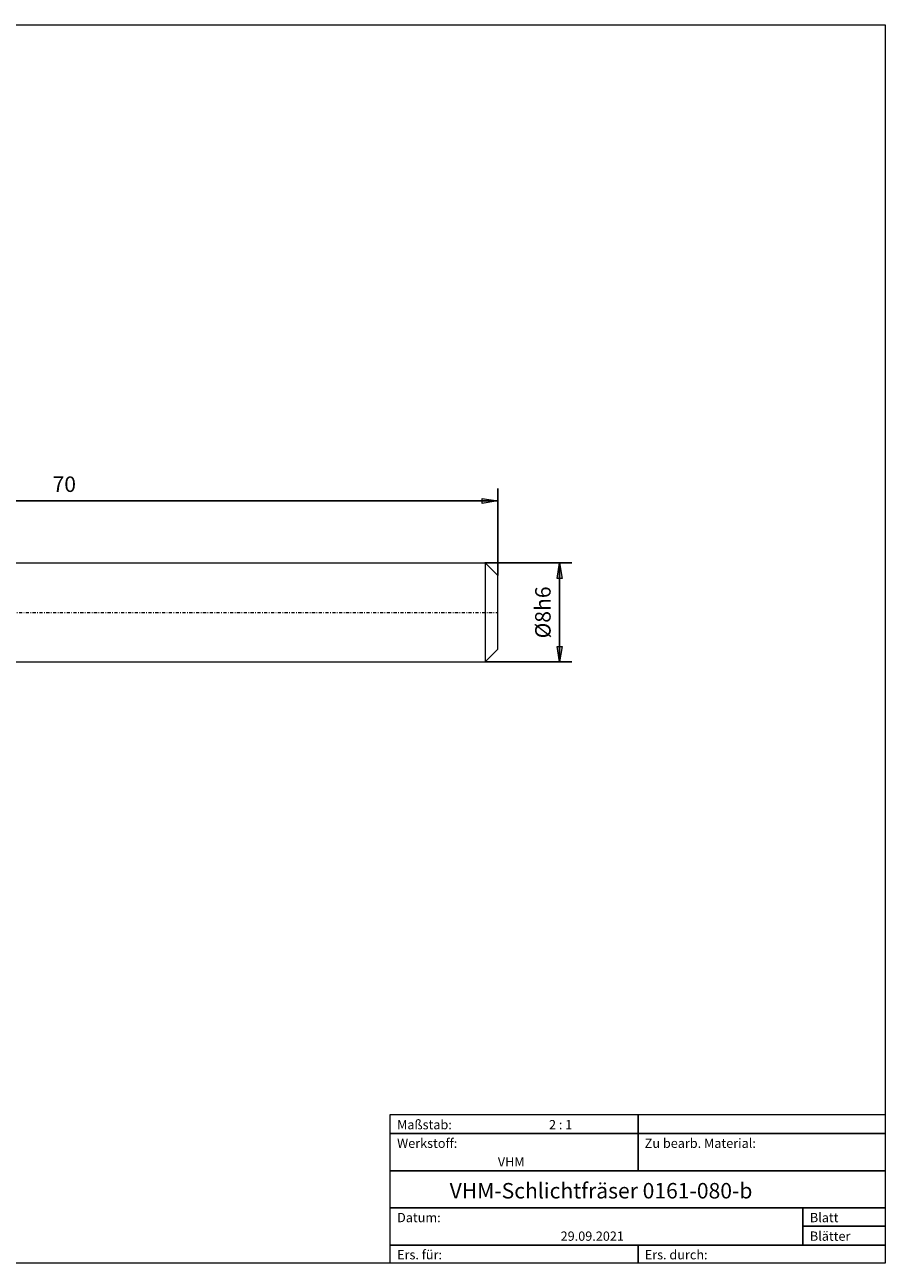
# Model space of a CAD drawing. Units: millimetres. Extents: x -135 to 143, y -100 to 100.
# Drawn here: x 4 to 143, y -100 to 100 of the extents above; entities that cross this region are included whole.
import ezdxf

# ---------------------------------------------------------------- set-up
doc = ezdxf.new("R2010")
doc.units = ezdxf.units.MM
doc.header["$MEASUREMENT"] = 0
doc.linetypes.add('DASHDOT', pattern=[1, 0.5, -0.25, 0, -0.25])
doc.layers.get('0').update_dxf_attribs({"lineweight": 0})
for name, color, linetype, lineweight in [('Bemassung', 7, 'Continuous', 0), ('Geo', 7, 'Continuous', 0), ('Rahmen', 7, 'Continuous', 0), ('Text', 7, 'Continuous', 0)]:
    doc.layers.add(name, color=color, linetype=linetype, lineweight=lineweight)
doc.styles.get("Standard").update_dxf_attribs({"font": 'Arial'})
doc.dimstyles.new('BEM-ISBE', dxfattribs={"dimtxt": 2.5, "dimasz": 2.5, "dimexe": 1.25, "dimexo": 0.625, "dimtad": 1, "dimdec": 3, "dimzin": 0, "dimdsep": 46, "dimtxsty": 'Standard', "dimblk": 'VDDIM_DEFAULT', "dimcen": 0.09, "dimadec": 3, "dimazin": 0, "dimtol": 1, "dimtm": 1e-09, "dimtfac": 0.5, "dimtdec": 3, "dimtmove": 0, "dimatfit": 3, "dimfxl": 1, "dimtolj": 1, "dimtzin": 0, "dimarcsym": 0})

# ---------------------------------------------------------------- blocks, each defined once
blk = doc.blocks.new('VDDIM_DEFAULT')
at = {"linetype": 'Continuous'}
blk.add_hatch(color=0, dxfattribs=at).paths.add_polyline_path([(0, 0), (-1, -0.1665), (-1, 0.1665)], flags=0)
at = {"color": 0, "linetype": 'Continuous'}
blk.add_lwpolyline([(0, 0), (-1, -0.1665), (-1, 0.1665), (0, 0)], dxfattribs=at)
blk = doc.blocks.new('*D6')
at = {"layer": 'Bemassung', "color": 0, "lineweight": -2}
for p, q in [((-59.25, -13.99), (-59.25, 25.01)), ((80.75, 11.01), (80.75, 25.01)), ((80.75, 23.01), (-59.25, 23.01))]:
    blk.add_line(p, q, dxfattribs=at)
at = {"layer": 'Bemassung', "color": 0}
for p in [(80.75, 11.01), (-59.25, -13.99)]:
    blk.add_point(p, dxfattribs=at)
at = {"layer": 'Bemassung', "color": 0, "lineweight": -2, "xscale": 2.5, "yscale": 2.5, "zscale": 2.5, "rotation": 180}
blk.add_blockref('VDDIM_DEFAULT', (-59.25, 23.01), dxfattribs=at)
at = {"layer": 'Bemassung', "color": 0, "lineweight": -2, "xscale": 2.5, "yscale": 2.5, "zscale": 2.5}
blk.add_blockref('VDDIM_DEFAULT', (80.75, 23.01), dxfattribs=at)
at = {"layer": 'Bemassung', "color": 0, "insert": (10.75, 23.68), "char_height": 2.5, "attachment_point": 8}
blk.add_mtext('70', dxfattribs=at)
blk = doc.blocks.new('*D4')
at = {"layer": 'Bemassung', "color": 0, "lineweight": -2}
for p, q in [((78.75, 13.01), (92.75, 13.01)), ((90.75, -2.99), (90.75, 13.01)), ((78.75, -2.99), (92.75, -2.99))]:
    blk.add_line(p, q, dxfattribs=at)
at = {"layer": 'Bemassung', "color": 0}
for p in [(78.75, 13.01), (78.75, -2.99)]:
    blk.add_point(p, dxfattribs=at)
at = {"layer": 'Bemassung', "color": 0, "lineweight": -2, "xscale": 2.5, "yscale": 2.5, "zscale": 2.5}
for p, rotation in [((90.75, 13.01), 90), ((90.75, -2.99), 270)]:
    blk.add_blockref('VDDIM_DEFAULT', p, dxfattribs=dict(at, rotation=rotation))
at = {"layer": 'Bemassung', "color": 0, "insert": (90.08, 5.01), "char_height": 2.5, "attachment_point": 8, "rotation": 90}
blk.add_mtext('Ø8h6', dxfattribs=at)

msp = doc.modelspace()

# ---------------------------------------------------------------- linework, layer by layer
at = {"layer": 'Geo'}
for p, q in [((-15.2546, 13.0087), (78.7454, 13.0087)), ((78.7454, 13.0087), (80.7454, 11.0087)), ((78.7454, 13.0087), (78.7454, -2.9913)), ((80.7454, 11.0087), (80.7454, 5.0087)), ((80.7454, 11.0087), (80.7454, -0.9913)), ((78.7454, -2.9913), (80.7454, -0.9913)), ((-15.2546, -2.9913), (78.7454, -2.9913))]:
    msp.add_line(p, q, dxfattribs=at)
at = {"layer": 'Geo', "linetype": 'Dashdot'}
msp.add_line((-59.2546, 5.0087), (80.7454, 5.0087), dxfattribs=at)
at = {"layer": 'Rahmen'}
for points in [[(-134.5967, 99.9003), (143.3391, 99.9003), (143.3391, -100.0824), (-134.5967, -100.0824)], [(63.3825, -76.0408), (103.4519, -76.0408), (103.4519, -79.137), (63.3825, -79.137)], [(103.4519, -76.0408), (143.3391, -76.0408), (143.3391, -79.137), (103.4519, -79.137)], [(63.3825, -79.137), (103.4519, -79.137), (103.4519, -85.1474), (63.3825, -85.1474)], [(103.4519, -79.137), (143.3391, -79.137), (143.3391, -85.1474), (103.4519, -85.1474)], [(63.3825, -85.1474), (143.3391, -85.1474), (143.3391, -91.1578), (63.3825, -91.1578)], [(63.3825, -91.1578), (130.0434, -91.1578), (130.0434, -97.1683), (63.3825, -97.1683)], [(130.0434, -91.1578), (143.3391, -91.1578), (143.3391, -94.072), (130.0434, -94.072)], [(130.0434, -94.072), (143.3391, -94.072), (143.3391, -97.1683), (130.0434, -97.1683)], [(63.3825, -97.1683), (103.4519, -97.1683), (103.4519, -100.0824), (63.3825, -100.0824)], [(103.4519, -97.1683), (143.3391, -97.1683), (143.3391, -100.0824), (103.4519, -100.0824)]]:
    msp.add_lwpolyline(points, close=True, dxfattribs=at)

# ---------------------------------------------------------------- texts
at = {"layer": 'Text'}
for s, height, p in [('Maßstab:', 1.5, (64.5, -78.4571)), ('2 : 1', 1.5, (89.0412, -78.4571)), ('Werkstoff:', 1.5, (64.5, -81.4571)), ('Zu bearb. Material:', 1.5, (104.5, -81.4571)), ('VHM', 1.5, (80.768, -84.4571)), ('VHM-Schlichtfräser 0161-080-b', 2.5, (72.9926, -89.6255)), ('Datum:', 1.5, (64.5, -93.4571)), ('Blatt', 1.5, (131.1667, -93.4571)), ('29.09.2021', 1.5, (90.914, -96.4571)), ('Blätter', 1.5, (131.1667, -96.4571)), ('Ers. für:', 1.5, (64.5, -99.4571)), ('Ers. durch:', 1.5, (104.5, -99.4571))]:
    msp.add_text(s, height=height, dxfattribs=at).set_placement(p)

# ---------------------------------------------------------------- dimensions: what is measured, and where the dimension line sits
at = {"layer": 'Bemassung'}
dim = msp.add_linear_dim(base=(-59.2546, 23.0087), p1=(80.7454, 11.0087), p2=(-59.2546, -13.9913), text='70', dimstyle='BEM-ISBE', override={"dimgap": 0.625, "dimlfac": 0.5, "dimzin": 8, "dimtol": 0, "dimlim": 0, "dimtzin": 8}, dxfattribs=at)
dim.commit()
dim.dimension.update_dxf_attribs({"geometry": '*D6', "text_midpoint": (10.7454, 23.6753)})
dim = msp.add_linear_dim(base=(90.7454, 13.0087), p1=(78.7454, -2.9913), p2=(78.7454, 13.0087), angle=90, text='Ø8h6', dimstyle='BEM-ISBE', override={"dimgap": 0.625, "dimlfac": 0.5, "dimzin": 8, "dimtol": 0, "dimlim": 0, "dimtzin": 8}, dxfattribs=at)
dim.commit()
dim.dimension.update_dxf_attribs({"geometry": '*D4', "text_midpoint": (90.0788, 5.0087)})

doc.saveas('drawing.dxf')
